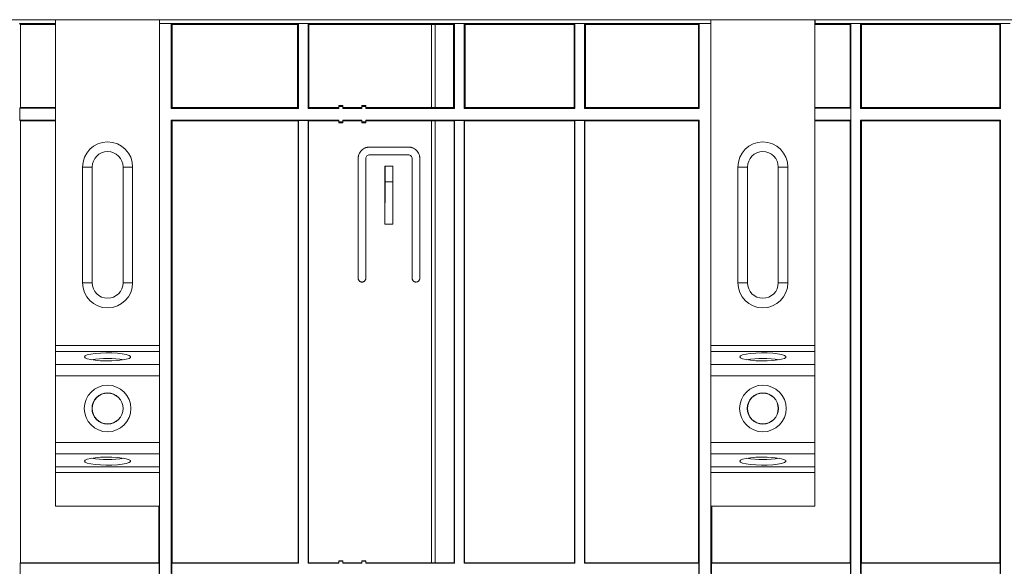
# Model space of a CAD drawing. Units: millimetres. Extents: x -817 to 6636, y -324 to 3696.
# Drawn here: x 1100 to 1610, y 2242 to 2527 of the extents above; entities that cross this region are included whole.
import ezdxf

# ---------------------------------------------------------------- set-up
doc = ezdxf.new("R2010")
doc.units = ezdxf.units.MM
doc.header["$LTSCALE"] = 10

msp = doc.modelspace()

# ---------------------------------------------------------------- linework, layer by layer
at = {"color": 7, "linetype": 'Continuous', "lineweight": 15}
for p, q in [((2314.191, 2526.682), (316.191, 2526.682)), ((1099.559, 2524.682), (1099.978, 2524.263)), ((1118.138, 2524.682), (1099.559, 2524.682)), ((1099.978, 2481.136), (1099.978, 2524.263)), ((1099.978, 2524.263), (1118.191, 2524.263)), ((1118.138, 2526.682), (1118.138, 2524.682)), ((1118.191, 2524.63), (1118.138, 2524.682)), ((1118.191, 2524.63), (1118.191, 2526.682)), ((1118.191, 2357.718), (1118.191, 2526.682)), ((1118.191, 2524.63), (1118.191, 2524.63)), ((1172.156, 2524.682), (1172.156, 2526.682)), ((1172.191, 2524.647), (1172.156, 2524.682)), ((1178.226, 2524.682), (1172.156, 2524.682)), ((1172.191, 2354.398), (1172.191, 2524.647)), ((1172.191, 2524.647), (1178.191, 2524.647)), ((1178.191, 2524.647), (1178.226, 2524.682)), ((1178.191, 2480.682), (1178.191, 2524.647)), ((1178.226, 2524.682), (1178.645, 2524.263)), ((1244.156, 2524.682), (1178.226, 2524.682)), ((1178.645, 2481.136), (1178.645, 2524.263)), ((1178.645, 2524.263), (1243.737, 2524.263)), ((1243.737, 2524.263), (1244.156, 2524.682)), ((1243.737, 2524.263), (1243.737, 2481.136)), ((1244.156, 2524.682), (1244.191, 2524.647)), ((1249.226, 2524.682), (1244.156, 2524.682)), ((1244.191, 2524.647), (1244.191, 2480.682)), ((1249.191, 2524.647), (1244.191, 2524.647)), ((1249.191, 2524.647), (1249.226, 2524.682)), ((1249.191, 2480.682), (1249.191, 2524.647)), ((1249.226, 2524.682), (1249.645, 2524.263)), ((1325.156, 2524.682), (1249.226, 2524.682)), ((1249.645, 2481.136), (1249.645, 2524.263)), ((1249.645, 2524.263), (1313.191, 2524.263)), ((1313.191, 2524.272), (1315.191, 2524.272)), ((1313.191, 2524.272), (1313.191, 2481.127)), ((1315.191, 2524.272), (1315.191, 2481.127)), ((1315.191, 2524.263), (1324.737, 2524.263)), ((1324.737, 2524.263), (1325.156, 2524.682)), ((1324.737, 2524.263), (1324.737, 2481.136)), ((1325.156, 2524.682), (1325.191, 2524.647)), ((1330.226, 2524.682), (1325.156, 2524.682)), ((1325.191, 2524.647), (1325.191, 2480.682)), ((1330.191, 2524.647), (1325.191, 2524.647)), ((1330.191, 2524.647), (1330.226, 2524.682)), ((1330.191, 2480.682), (1330.191, 2524.647)), ((1330.226, 2524.682), (1330.645, 2524.263)), ((1387.656, 2524.682), (1330.226, 2524.682)), ((1330.645, 2481.136), (1330.645, 2524.263)), ((1330.645, 2524.263), (1387.237, 2524.263)), ((1387.237, 2524.263), (1387.656, 2524.682)), ((1387.237, 2524.263), (1387.237, 2481.136)), ((1387.656, 2524.682), (1387.691, 2524.647)), ((1392.726, 2524.682), (1387.656, 2524.682)), ((1387.691, 2524.647), (1387.691, 2480.682)), ((1392.691, 2524.647), (1387.691, 2524.647)), ((1392.691, 2524.647), (1392.726, 2524.682)), ((1392.691, 2480.682), (1392.691, 2524.647)), ((1392.726, 2524.682), (1393.145, 2524.263)), ((1452.156, 2524.682), (1392.726, 2524.682)), ((1393.145, 2481.136), (1393.145, 2524.263)), ((1393.145, 2524.263), (1451.737, 2524.263)), ((1451.737, 2524.263), (1452.156, 2524.682)), ((1451.737, 2524.263), (1451.737, 2481.136)), ((1452.156, 2524.682), (1452.191, 2524.647)), ((1458.226, 2524.682), (1452.156, 2524.682)), ((1452.191, 2524.647), (1452.191, 2480.682)), ((1458.191, 2524.647), (1452.191, 2524.647)), ((1458.226, 2524.682), (1458.191, 2524.647)), ((1458.191, 2524.647), (1458.191, 2354.398)), ((1458.226, 2526.682), (1458.226, 2524.682)), ((1512.191, 2526.682), (1512.191, 2524.63)), ((1512.191, 2526.682), (1512.191, 2357.718)), ((1512.191, 2524.63), (1512.243, 2524.682)), ((1512.191, 2524.63), (1512.191, 2524.63)), ((1512.191, 2524.263), (1530.404, 2524.263)), ((1512.243, 2524.682), (1512.243, 2526.682)), ((1530.822, 2524.682), (1512.243, 2524.682)), ((1530.404, 2524.263), (1530.822, 2524.682)), ((1530.404, 2524.263), (1530.404, 2481.136)), ((1530.822, 2524.682), (1530.857, 2524.647)), ((1535.892, 2524.682), (1530.822, 2524.682)), ((1530.857, 2239.682), (1530.857, 2524.647)), ((1530.857, 2524.647), (1535.857, 2524.647)), ((1535.857, 2524.647), (1535.892, 2524.682)), ((1535.857, 2524.647), (1535.857, 2480.682)), ((1535.892, 2524.682), (1536.311, 2524.263)), ((1608.489, 2524.682), (1535.892, 2524.682)), ((1536.311, 2481.136), (1536.311, 2524.263)), ((1536.311, 2524.263), (1608.07, 2524.263)), ((1608.07, 2524.263), (1608.489, 2524.682)), ((1608.07, 2524.263), (1608.07, 2481.136)), ((1608.489, 2524.682), (1608.524, 2524.647)), ((1613.559, 2524.682), (1608.489, 2524.682)), ((1608.524, 2524.647), (1608.524, 2480.682)), ((1608.524, 2524.647), (1613.524, 2524.647)), ((1099.611, 2480.769), (1099.978, 2481.136)), ((1099.611, 2474.595), (1099.611, 2480.769)), ((1099.611, 2480.769), (1118.191, 2480.769)), ((1099.978, 2481.136), (1118.191, 2481.136)), ((1178.191, 2480.682), (1178.645, 2481.136)), ((1244.191, 2480.682), (1178.191, 2480.682)), ((1243.737, 2481.136), (1178.645, 2481.136)), ((1244.191, 2480.682), (1243.737, 2481.136)), ((1249.191, 2480.682), (1249.645, 2481.136)), ((1265.191, 2480.682), (1249.191, 2480.682)), ((1265.191, 2481.136), (1249.645, 2481.136)), ((1267.191, 2482.136), (1265.191, 2482.136)), ((1265.191, 2482.136), (1265.191, 2481.682)), ((1265.191, 2481.682), (1265.191, 2480.682)), ((1265.191, 2481.682), (1267.191, 2481.682)), ((1267.191, 2481.682), (1267.191, 2482.136)), ((1267.191, 2480.682), (1267.191, 2481.682)), ((1277.191, 2481.136), (1267.191, 2481.136)), ((1277.191, 2480.682), (1267.191, 2480.682)), ((1279.191, 2482.136), (1277.191, 2482.136)), ((1277.191, 2482.136), (1277.191, 2481.682)), ((1277.191, 2481.682), (1277.191, 2480.682)), ((1277.191, 2481.682), (1279.191, 2481.682)), ((1279.191, 2481.682), (1279.191, 2482.136)), ((1279.191, 2480.682), (1279.191, 2481.682)), ((1313.191, 2481.136), (1279.191, 2481.136)), ((1325.191, 2480.682), (1279.191, 2480.682)), ((1315.191, 2481.127), (1313.191, 2481.127)), ((1324.737, 2481.136), (1315.191, 2481.136)), ((1325.191, 2480.682), (1324.737, 2481.136)), ((1330.191, 2480.682), (1330.645, 2481.136)), ((1387.691, 2480.682), (1330.191, 2480.682)), ((1387.237, 2481.136), (1330.645, 2481.136)), ((1387.691, 2480.682), (1387.237, 2481.136)), ((1392.691, 2480.682), (1393.145, 2481.136)), ((1452.191, 2480.682), (1392.691, 2480.682)), ((1451.737, 2481.136), (1393.145, 2481.136)), ((1452.191, 2480.682), (1451.737, 2481.136)), ((1512.191, 2481.136), (1530.404, 2481.136)), ((1530.77, 2480.769), (1512.191, 2480.769)), ((1530.404, 2481.136), (1530.77, 2480.769)), ((1530.77, 2480.769), (1530.77, 2474.595)), ((1535.857, 2480.682), (1536.311, 2481.136)), ((1608.524, 2480.682), (1535.857, 2480.682)), ((1536.311, 2481.136), (1608.07, 2481.136)), ((1608.07, 2481.136), (1608.524, 2480.682)), ((1099.978, 2474.228), (1099.611, 2474.595)), ((1099.611, 2474.595), (1118.191, 2474.595)), ((1099.978, 2245.136), (1099.978, 2474.228)), ((1099.978, 2474.228), (1118.191, 2474.228)), ((1178.191, 2474.682), (1265.191, 2474.682)), ((1178.191, 2239.682), (1178.191, 2474.682)), ((1178.645, 2474.228), (1178.191, 2474.682)), ((1178.645, 2245.136), (1178.645, 2474.228)), ((1178.645, 2474.228), (1243.99, 2474.228)), ((1243.99, 2474.228), (1244.191, 2474.429)), ((1243.99, 2245.136), (1243.99, 2474.228)), ((1244.191, 2474.429), (1249.191, 2474.429)), ((1244.191, 2474.429), (1244.191, 2244.935)), ((1249.191, 2474.429), (1249.391, 2474.228)), ((1249.191, 2244.935), (1249.191, 2474.429)), ((1249.391, 2474.228), (1265.191, 2474.228)), ((1249.391, 2474.228), (1249.391, 2245.136)), ((1265.191, 2474.682), (1265.191, 2473.682)), ((1267.191, 2473.682), (1265.191, 2473.682)), ((1265.191, 2473.682), (1265.191, 2473.228)), ((1265.191, 2473.228), (1267.191, 2473.228)), ((1267.191, 2474.682), (1277.191, 2474.682)), ((1267.191, 2473.682), (1267.191, 2474.682)), ((1267.191, 2474.228), (1277.191, 2474.228)), ((1267.191, 2473.228), (1267.191, 2473.682)), ((1277.191, 2474.682), (1277.191, 2473.682)), ((1279.191, 2473.682), (1277.191, 2473.682)), ((1277.191, 2473.682), (1277.191, 2473.228)), ((1277.191, 2473.228), (1279.191, 2473.228)), ((1279.191, 2474.682), (1452.191, 2474.682)), ((1279.191, 2473.682), (1279.191, 2474.682)), ((1279.191, 2474.228), (1313.191, 2474.228)), ((1279.191, 2473.228), (1279.191, 2473.682)), ((1313.191, 2474.237), (1315.191, 2474.237)), ((1313.191, 2474.237), (1313.191, 2245.127)), ((1315.191, 2474.237), (1315.191, 2245.127)), ((1315.191, 2474.228), (1324.99, 2474.228)), ((1324.99, 2474.228), (1325.191, 2474.429)), ((1324.99, 2474.228), (1324.99, 2245.136)), ((1325.191, 2474.429), (1330.191, 2474.429)), ((1325.191, 2474.429), (1325.191, 2244.935)), ((1330.191, 2474.429), (1330.391, 2474.228)), ((1330.191, 2244.935), (1330.191, 2474.429)), ((1330.391, 2474.228), (1387.49, 2474.228)), ((1330.391, 2474.228), (1330.391, 2245.136)), ((1387.49, 2474.228), (1387.691, 2474.429)), ((1387.49, 2474.228), (1387.49, 2245.136)), ((1387.691, 2474.429), (1392.691, 2474.429)), ((1387.691, 2474.429), (1387.691, 2244.935)), ((1392.691, 2474.429), (1392.891, 2474.228)), ((1392.691, 2244.935), (1392.691, 2474.429)), ((1392.891, 2474.228), (1451.737, 2474.228)), ((1392.891, 2474.228), (1392.891, 2245.136)), ((1452.191, 2474.682), (1451.737, 2474.228)), ((1451.737, 2474.228), (1451.737, 2245.136)), ((1452.191, 2474.682), (1452.191, 2239.682)), ((1530.77, 2474.595), (1512.191, 2474.595)), ((1530.404, 2474.228), (1512.191, 2474.228)), ((1530.77, 2474.595), (1530.404, 2474.228)), ((1530.404, 2474.228), (1530.404, 2245.136)), ((1535.857, 2474.682), (1608.524, 2474.682)), ((1535.857, 2239.682), (1535.857, 2474.682)), ((1535.857, 2474.682), (1536.311, 2474.228)), ((1536.311, 2245.136), (1536.311, 2474.228)), ((1536.311, 2474.228), (1608.07, 2474.228)), ((1608.524, 2474.682), (1608.07, 2474.228)), ((1608.07, 2474.228), (1608.07, 2245.136)), ((1608.524, 2474.682), (1608.524, 2239.682)), ((1281.191, 2460.682), (1301.191, 2460.682)), ((1275.191, 2392.682), (1275.191, 2454.682)), ((1279.191, 2454.682), (1279.191, 2392.682)), ((1301.191, 2456.682), (1281.191, 2456.682)), ((1303.191, 2392.682), (1303.191, 2454.682)), ((1307.191, 2454.682), (1307.191, 2392.682)), ((1132.191, 2390.296), (1132.191, 2450.296)), ((1137.191, 2450.296), (1132.191, 2450.296)), ((1137.191, 2450.296), (1137.191, 2390.296)), ((1153.191, 2390.296), (1153.191, 2450.296)), ((1153.191, 2450.296), (1158.191, 2450.296)), ((1158.191, 2450.296), (1158.191, 2390.296)), ((1289.121, 2420.682), (1289.121, 2450.752)), ((1289.121, 2450.752), (1289.191, 2450.682)), ((1289.121, 2450.752), (1293.261, 2450.752)), ((1289.191, 2442.682), (1289.191, 2450.682)), ((1289.191, 2450.682), (1293.191, 2450.682)), ((1293.261, 2450.752), (1293.191, 2450.682)), ((1293.191, 2450.682), (1293.191, 2442.682)), ((1293.261, 2450.752), (1293.261, 2420.682)), ((1472.191, 2390.296), (1472.191, 2450.296)), ((1477.191, 2450.296), (1472.191, 2450.296)), ((1477.191, 2450.296), (1477.191, 2390.296)), ((1493.191, 2450.296), (1498.191, 2450.296)), ((1493.191, 2390.296), (1493.191, 2450.296)), ((1498.191, 2450.296), (1498.191, 2390.296)), ((1289.191, 2442.682), (1289.121, 2420.682)), ((1293.191, 2442.682), (1289.191, 2442.682)), ((1293.261, 2420.682), (1293.191, 2442.682)), ((1293.261, 2420.682), (1289.121, 2420.682)), ((1132.191, 2390.296), (1137.191, 2390.296)), ((1158.191, 2390.296), (1153.191, 2390.296)), ((1472.191, 2390.296), (1477.191, 2390.296)), ((1498.191, 2390.296), (1493.191, 2390.296)), ((1118.191, 2354.763), (1118.191, 2357.718)), ((1512.191, 2357.718), (1512.191, 2354.763)), ((1118.191, 2347.992), (1118.191, 2354.763)), ((1172.191, 2354.398), (1172.191, 2347.992)), ((1458.191, 2347.992), (1458.191, 2354.398)), ((1512.191, 2354.763), (1512.191, 2347.992)), ((1118.191, 2347.992), (1172.191, 2347.992)), ((1118.191, 2342.083), (1118.191, 2347.992)), ((1172.191, 2347.992), (1172.191, 2342.083)), ((1458.191, 2347.992), (1512.191, 2347.992)), ((1458.191, 2342.083), (1458.191, 2347.992)), ((1512.191, 2347.992), (1512.191, 2342.083)), ((1118.191, 2342.083), (1172.191, 2342.083)), ((1118.191, 2307.566), (1118.191, 2342.083)), ((1172.191, 2342.083), (1172.191, 2307.566)), ((1458.191, 2342.083), (1512.191, 2342.083)), ((1458.191, 2307.566), (1458.191, 2342.083)), ((1512.191, 2342.083), (1512.191, 2307.566)), ((1118.191, 2307.566), (1172.191, 2307.566)), ((1118.191, 2301.657), (1118.191, 2307.566)), ((1172.191, 2307.566), (1172.191, 2301.657)), ((1458.191, 2307.566), (1512.191, 2307.566)), ((1458.191, 2301.657), (1458.191, 2307.566)), ((1512.191, 2307.566), (1512.191, 2301.657)), ((1118.191, 2301.657), (1172.191, 2301.657)), ((1118.191, 2294.885), (1118.191, 2301.657)), ((1172.191, 2301.657), (1172.191, 2295.251)), ((1458.191, 2301.657), (1512.191, 2301.657)), ((1458.191, 2295.251), (1458.191, 2301.657)), ((1512.191, 2301.657), (1512.191, 2294.885)), ((1118.191, 2291.931), (1118.191, 2294.885)), ((1172.191, 2239.682), (1172.191, 2295.251)), ((1458.191, 2295.251), (1458.191, 2239.682)), ((1512.191, 2294.885), (1512.191, 2291.931)), ((1118.191, 2274.473), (1118.191, 2291.931)), ((1512.191, 2291.931), (1512.191, 2274.473)), ((1172.151, 2274.473), (1118.191, 2274.473)), ((1171.737, 2274.473), (1171.737, 2245.136)), ((1512.191, 2274.473), (1458.23, 2274.473)), ((1458.645, 2245.136), (1458.645, 2274.473)), ((1099.777, 2244.935), (1099.978, 2245.136)), ((1099.777, 2239.429), (1099.777, 2244.935)), ((1099.777, 2244.935), (1171.938, 2244.935)), ((1099.978, 2245.136), (1171.737, 2245.136)), ((1171.737, 2245.136), (1171.938, 2244.935)), ((1171.938, 2244.935), (1171.938, 2239.429)), ((1178.444, 2244.935), (1178.645, 2245.136)), ((1178.444, 2239.429), (1178.444, 2244.935)), ((1178.444, 2244.935), (1244.191, 2244.935)), ((1178.645, 2245.136), (1243.99, 2245.136)), ((1244.191, 2244.935), (1243.99, 2245.136)), ((1249.191, 2244.935), (1249.391, 2245.136)), ((1265.191, 2244.935), (1249.191, 2244.935)), ((1249.391, 2245.136), (1265.191, 2245.136)), ((1265.191, 2246.136), (1265.191, 2245.935)), ((1267.191, 2246.136), (1265.191, 2246.136)), ((1265.191, 2245.935), (1265.191, 2244.935)), ((1265.191, 2245.935), (1267.191, 2245.935)), ((1267.191, 2245.935), (1267.191, 2246.136)), ((1267.191, 2244.935), (1267.191, 2245.935)), ((1267.191, 2245.136), (1277.191, 2245.136)), ((1277.191, 2244.935), (1267.191, 2244.935)), ((1279.191, 2246.136), (1277.191, 2246.136)), ((1277.191, 2246.136), (1277.191, 2245.935)), ((1277.191, 2245.935), (1277.191, 2244.935)), ((1277.191, 2245.935), (1279.191, 2245.935)), ((1279.191, 2245.935), (1279.191, 2246.136)), ((1279.191, 2244.935), (1279.191, 2245.935)), ((1279.191, 2245.136), (1313.191, 2245.136)), ((1325.191, 2244.935), (1279.191, 2244.935)), ((1315.191, 2245.127), (1313.191, 2245.127)), ((1315.191, 2245.136), (1324.99, 2245.136)), ((1324.99, 2245.136), (1325.191, 2244.935)), ((1330.191, 2244.935), (1330.391, 2245.136)), ((1387.691, 2244.935), (1330.191, 2244.935)), ((1330.391, 2245.136), (1387.49, 2245.136)), ((1387.49, 2245.136), (1387.691, 2244.935)), ((1392.891, 2245.136), (1392.691, 2244.935)), ((1451.938, 2244.935), (1392.691, 2244.935)), ((1451.737, 2245.136), (1392.891, 2245.136)), ((1451.737, 2245.136), (1451.938, 2244.935)), ((1451.938, 2244.935), (1451.938, 2239.429)), ((1458.444, 2244.935), (1458.645, 2245.136)), ((1458.444, 2239.429), (1458.444, 2244.935)), ((1530.604, 2244.935), (1458.444, 2244.935)), ((1530.404, 2245.136), (1458.645, 2245.136)), ((1530.404, 2245.136), (1530.604, 2244.935)), ((1530.604, 2244.935), (1530.604, 2239.429)), ((1536.11, 2244.935), (1536.311, 2245.136)), ((1536.11, 2239.429), (1536.11, 2244.935)), ((1608.271, 2244.935), (1536.11, 2244.935)), ((1608.07, 2245.136), (1536.311, 2245.136)), ((1608.07, 2245.136), (1608.271, 2244.935)), ((1608.271, 2244.935), (1608.271, 2239.429))]:
    msp.add_line(p, q, dxfattribs=at)
at = {"color": 8, "linetype": 'Continuous', "lineweight": 15}
for p, q in [((1118.191, 2357.718), (1172.151, 2357.718)), ((1458.23, 2357.718), (1512.191, 2357.718)), ((1118.191, 2354.763), (1172.173, 2354.763)), ((1458.209, 2354.763), (1512.191, 2354.763)), ((1118.191, 2294.885), (1172.173, 2294.885)), ((1458.209, 2294.885), (1512.191, 2294.885)), ((1118.191, 2291.931), (1172.151, 2291.931)), ((1458.23, 2291.931), (1512.191, 2291.931))]:
    msp.add_line(p, q, dxfattribs=at)
at = {"color": 7, "linetype": 'Continuous', "lineweight": 15, "flags": 128}
for points in [[(1133.191, 2351.912), (1133.568, 2352.431), (1134.675, 2352.916), (1136.443, 2353.339), (1138.761, 2353.672), (1141.483, 2353.894), (1144.437, 2353.992), (1147.439, 2353.959), (1150.3, 2353.798), (1152.84, 2353.518), (1154.899, 2353.137), (1156.348, 2352.68), (1157.096, 2352.174), (1157.096, 2351.651), (1156.348, 2351.145), (1154.899, 2350.688), (1152.84, 2350.307), (1150.3, 2350.027), (1147.439, 2349.866), (1144.437, 2349.833), (1141.483, 2349.931), (1138.761, 2350.153), (1136.443, 2350.486), (1134.675, 2350.909), (1133.568, 2351.394), (1133.191, 2351.912)], [(1473.191, 2351.912), (1473.568, 2352.431), (1474.675, 2352.916), (1476.443, 2353.339), (1478.761, 2353.672), (1481.482, 2353.894), (1484.437, 2353.992), (1487.439, 2353.959), (1490.3, 2353.798), (1492.84, 2353.518), (1494.899, 2353.137), (1496.348, 2352.68), (1497.096, 2352.174), (1497.096, 2351.651), (1496.348, 2351.145), (1494.899, 2350.688), (1492.84, 2350.307), (1490.3, 2350.027), (1487.439, 2349.866), (1484.437, 2349.833), (1481.482, 2349.931), (1478.761, 2350.153), (1476.443, 2350.486), (1474.675, 2350.909), (1473.568, 2351.394), (1473.191, 2351.912)], [(1133.191, 2297.848), (1133.568, 2298.366), (1134.675, 2298.852), (1136.443, 2299.274), (1138.761, 2299.607), (1141.483, 2299.829), (1144.437, 2299.927), (1147.439, 2299.895), (1150.3, 2299.733), (1152.84, 2299.453), (1154.899, 2299.072), (1156.348, 2298.615), (1157.096, 2298.109), (1157.096, 2297.587), (1156.348, 2297.081), (1154.899, 2296.623), (1152.84, 2296.242), (1150.3, 2295.962), (1147.439, 2295.801), (1144.437, 2295.768), (1141.483, 2295.866), (1138.761, 2296.088), (1136.443, 2296.421), (1134.675, 2296.844), (1133.568, 2297.329), (1133.191, 2297.848)], [(1473.191, 2297.848), (1473.568, 2298.366), (1474.675, 2298.852), (1476.443, 2299.274), (1478.761, 2299.607), (1481.482, 2299.829), (1484.437, 2299.927), (1487.439, 2299.895), (1490.3, 2299.733), (1492.84, 2299.453), (1494.899, 2299.072), (1496.348, 2298.615), (1497.096, 2298.109), (1497.096, 2297.587), (1496.348, 2297.081), (1494.899, 2296.623), (1492.84, 2296.242), (1490.3, 2295.962), (1487.439, 2295.801), (1484.437, 2295.768), (1481.482, 2295.866), (1478.761, 2296.088), (1476.443, 2296.421), (1474.675, 2296.844), (1473.568, 2297.329), (1473.191, 2297.848)]]:
    msp.add_lwpolyline(points, dxfattribs=at)
at = {"color": 7, "linetype": 'Continuous', "lineweight": 15}
for centre, radius in [((1145.191, 2325.144), 12.088), ((1485.191, 2325.144), 12.088), ((1145.191, 2325.144), 8.088), ((1145.191, 2325.144), 8), ((1485.191, 2325.144), 8.088), ((1485.191, 2325.144), 8)]:
    msp.add_circle(centre, radius, dxfattribs=at)
for centre, radius, start, end in [((1145.191, 2450.296), 13, 0, 180), ((1485.191, 2450.296), 13, 0, 180), ((1145.191, 2450.296), 8, 0, 180), ((1485.191, 2450.296), 8, 0, 180), ((1145.191, 2390.296), 13, 180, 0), ((1145.191, 2390.296), 8, 180, 0), ((1485.191, 2390.296), 13, 180, 0), ((1485.191, 2390.296), 8, 180, 0), ((1145.191, 2294.998), 56.08, 81.31975, 98.68025), ((1485.191, 2294.998), 56.08, 81.31976, 98.68024), ((1145.191, 2355.246), 56.558, 261.39374, 278.60626), ((1485.191, 2355.246), 56.558, 261.39374, 278.60626)]:
    msp.add_arc(centre, radius, start, end, dxfattribs=at)
for points, knots in [([(1275.191, 2454.682), (1275.192, 2454.791), (1275.196, 2455.007), (1275.223, 2455.329), (1275.265, 2455.649), (1275.326, 2455.965), (1275.403, 2456.277), (1275.498, 2456.587), (1275.712, 2457.173), (1276.139, 2458.001), (1276.919, 2458.953), (1277.872, 2459.734), (1278.772, 2460.198), (1279.515, 2460.453), (1280.064, 2460.585), (1280.624, 2460.667), (1281.001, 2460.677), (1281.191, 2460.682)], [0, 0, 0, 0, 0.0345777, 0.0689005, 0.1030677, 0.1371795, 0.171337, 0.2056407, 0.2401899, 0.3700523, 0.5000286, 0.6298911, 0.7598673, 0.8201069, 0.879849, 0.9396338, 1, 1, 1, 1]), ([(1301.191, 2460.682), (1301.299, 2460.68), (1301.516, 2460.677), (1301.838, 2460.65), (1302.157, 2460.607), (1302.473, 2460.547), (1302.786, 2460.47), (1303.095, 2460.375), (1303.681, 2460.161), (1304.509, 2459.734), (1305.462, 2458.954), (1306.243, 2458.001), (1306.706, 2457.101), (1306.962, 2456.358), (1307.093, 2455.809), (1307.176, 2455.249), (1307.186, 2454.872), (1307.191, 2454.682)], [0, 0, 0, 0, 0.0345777, 0.0689005, 0.1030677, 0.1371795, 0.171337, 0.2056407, 0.2401899, 0.3700523, 0.5000286, 0.6298911, 0.7598673, 0.8201069, 0.879849, 0.9396338, 1, 1, 1, 1]), ([(1281.191, 2456.682), (1280.667, 2456.682), (1280.147, 2456.466), (1279.406, 2455.726), (1279.191, 2455.206), (1279.191, 2454.682)], [0, 0, 0, 0, 0.5, 0.5, 1, 1, 1, 1]), ([(1303.191, 2454.682), (1303.191, 2455.206), (1302.975, 2455.726), (1302.235, 2456.466), (1301.714, 2456.682), (1301.191, 2456.682)], [0, 0, 0, 0, 0.5, 0.5, 1, 1, 1, 1]), ([(1277.191, 2390.682), (1277.128, 2390.684), (1277.002, 2390.687), (1276.815, 2390.715), (1276.632, 2390.758), (1276.385, 2390.843), (1276.085, 2390.998), (1275.767, 2391.258), (1275.507, 2391.576), (1275.324, 2391.931), (1275.211, 2392.305), (1275.197, 2392.556), (1275.191, 2392.682)], [0, 0, 0, 0, 0.0603845, 0.1201897, 0.1799507, 0.2402034, 0.3699958, 0.5001296, 0.6299221, 0.760056, 0.8797729, 1, 1, 1, 1]), ([(1279.191, 2392.682), (1279.189, 2392.619), (1279.186, 2392.493), (1279.158, 2392.306), (1279.114, 2392.123), (1279.029, 2391.876), (1278.875, 2391.576), (1278.615, 2391.259), (1278.297, 2390.998), (1277.942, 2390.816), (1277.568, 2390.702), (1277.317, 2390.689), (1277.191, 2390.682)], [0, 0, 0, 0, 0.0603845, 0.1201897, 0.1799507, 0.2402034, 0.3699958, 0.5001296, 0.6299221, 0.760056, 0.8797729, 1, 1, 1, 1]), ([(1305.191, 2390.682), (1305.128, 2390.684), (1305.002, 2390.687), (1304.815, 2390.715), (1304.632, 2390.758), (1304.385, 2390.843), (1304.085, 2390.998), (1303.767, 2391.258), (1303.507, 2391.576), (1303.324, 2391.931), (1303.211, 2392.305), (1303.197, 2392.556), (1303.191, 2392.682)], [0, 0, 0, 0, 0.0603845, 0.1201897, 0.1799507, 0.2402034, 0.3699958, 0.5001296, 0.6299221, 0.760056, 0.8797729, 1, 1, 1, 1]), ([(1307.191, 2392.682), (1307.189, 2392.619), (1307.186, 2392.493), (1307.158, 2392.306), (1307.114, 2392.123), (1307.029, 2391.876), (1306.875, 2391.576), (1306.615, 2391.259), (1306.297, 2390.998), (1305.942, 2390.816), (1305.568, 2390.702), (1305.317, 2390.689), (1305.191, 2390.682)], [0, 0, 0, 0, 0.0603845, 0.1201897, 0.1799507, 0.2402034, 0.3699958, 0.5001296, 0.6299221, 0.760056, 0.8797729, 1, 1, 1, 1])]:
    msp.add_open_spline(points, degree=3, knots=knots, dxfattribs=at)

doc.saveas('drawing.dxf')
